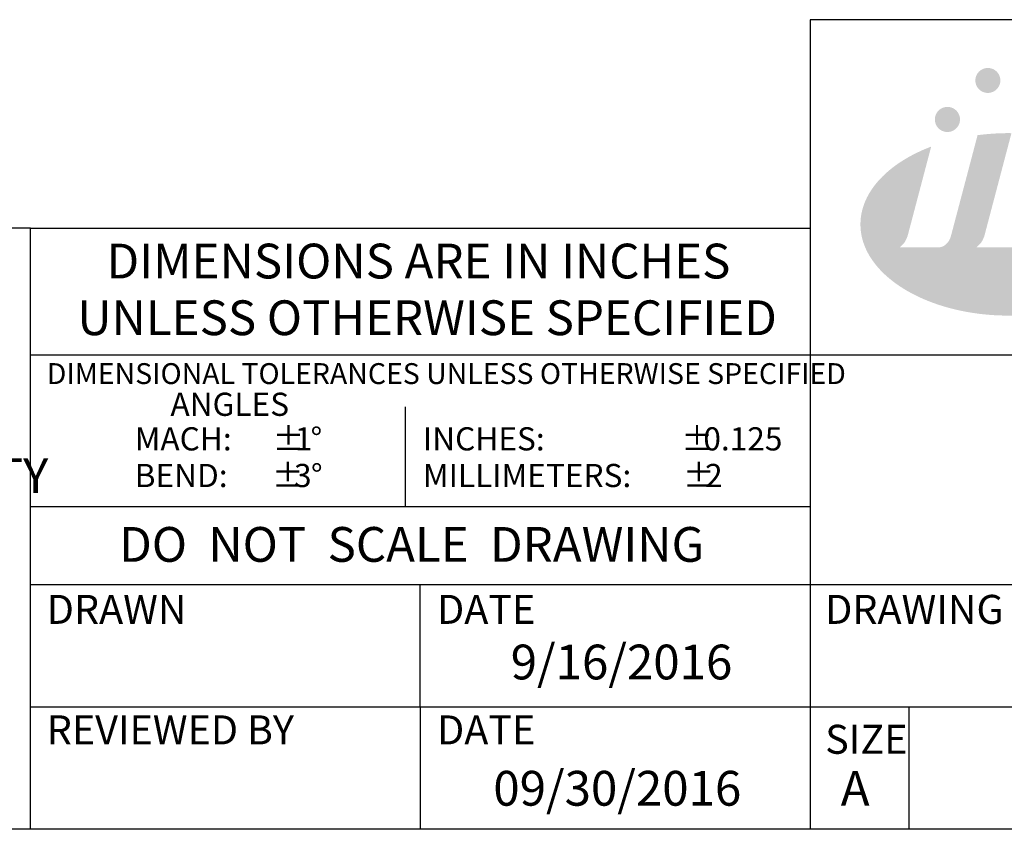
# Model space of a CAD drawing. Units: inches. Extents: x 18 to 378, y 18 to 284.
# Drawn here: x 230 to 293, y 18 to 70 of the extents above; entities that cross this region are included whole.
import ezdxf

# ---------------------------------------------------------------- set-up
doc = ezdxf.new("R2010")
doc.units = ezdxf.units.IN
doc.header["$LTSCALE"] = 36
doc.header["$MEASUREMENT"] = 0
for name, color, linetype in [('FORMAT', 7, 'Continuous'), ('LOGO_BLUE', 152, 'Continuous'), ('LOGO_GREEN', 134, 'Continuous')]:
    doc.layers.add(name, color=color, linetype=linetype)
doc.styles.add('SLDTEXTSTYLE0', font='TXT', dxfattribs={"width": 0.75})
doc.styles.add('SLDTEXTSTYLE1', font='TXT', dxfattribs={"width": 0.684783})
doc.styles.add('SLDTEXTSTYLE3', font='TXT', dxfattribs={"width": 0.7})

# ---------------------------------------------------------------- blocks, each defined once
blk = doc.blocks.new('SW_NOTE_2')
at = {"layer": 'FORMAT', "color": 0, "char_height": 2.25, "attachment_point": 2, "style": 'SLDTEXTSTYLE3'}
for s, insert in [('THE INFORMATION CONTAINED IN', (20.918, 2.9)), ('THIS DRAWING IS THE SOLE PROPERTY', (20.952, -0.1)), ('OF MIRATECH GROUP, LLC.  ANY', (20.881, -3.1)), ('REPRODUCTION IN PART OR AS A', (20.879, -6.1)), ('WHOLE WITHOUT THE WRITTEN', (20.764, -9.1)), ('PERMISSION OF MIRATECH', (20.898, -12.1)), ('GROUP, LLC IS PROHIBITED.', (21.028, -15.1))]:
    blk.add_mtext(s, dxfattribs=dict(at, insert=insert))
blk = doc.blocks.new('SW_NOTE_3')
at = {"layer": 'FORMAT', "color": 0, "char_height": 2.25, "attachment_point": 2, "style": 'SLDTEXTSTYLE0'}
for s, insert in [('DIMENSIONS ARE IN INCHES', (19.617, 2.9)), ('UNLESS OTHERWISE SPECIFIED', (20.177, -0.767))]:
    blk.add_mtext(s, dxfattribs=dict(at, insert=insert))
blk = doc.blocks.new('SW_NOTE_4')
at = {"layer": 'FORMAT', "color": 0, "char_height": 1.5, "attachment_point": 1, "style": 'SLDTEXTSTYLE0'}
for s, insert in [('MACH:', (0, 1.934)), ('%%p', (8.924, 1.934)), ('1', (10.354, 1.934)), ('%%d', (11.37, 1.934))]:
    blk.add_mtext(s, dxfattribs=dict(at, insert=insert))
blk = doc.blocks.new('SW_NOTE_5')
at = {"layer": 'FORMAT', "color": 0, "char_height": 1.5, "attachment_point": 1, "style": 'SLDTEXTSTYLE0'}
for s, insert in [('BEND:', (0, 1.934)), ('%%p', (8.874, 1.934)), ('3', (10.304, 1.934)), ('%%d', (11.394, 1.934))]:
    blk.add_mtext(s, dxfattribs=dict(at, insert=insert))
blk = doc.blocks.new('SW_NOTE_6')
at = {"layer": 'FORMAT', "color": 0, "char_height": 1.5, "attachment_point": 1, "style": 'SLDTEXTSTYLE0'}
for s, insert in [('INCHES:', (0, 1.934)), ('%%p', (16.701, 1.934)), ('0.125', (18.131, 1.934))]:
    blk.add_mtext(s, dxfattribs=dict(at, insert=insert))
blk = doc.blocks.new('SW_NOTE_7')
at = {"layer": 'FORMAT', "color": 0, "char_height": 1.5, "attachment_point": 1, "style": 'SLDTEXTSTYLE0'}
for s, insert in [('MILLIMETERS:', (0, 1.934)), ('%%p', (16.814, 1.934)), ('2', (18.244, 1.934))]:
    blk.add_mtext(s, dxfattribs=dict(at, insert=insert))

msp = doc.modelspace()

# ---------------------------------------------------------------- hatches: boundary and pattern name
at = {"layer": 'LOGO_BLUE'}
h = msp.add_hatch(color=256, dxfattribs=at)
edge = h.paths.add_edge_path(flags=0)
edge.add_spline(control_points=[(303.2426, 57.1333), (303.2426, 58.5678), (302.4104, 59.8821), (301.0281, 60.9046)], knot_values=[0, 0, 0, 0, 1, 1, 1, 1], weights=[1, 1, 1, 1], degree=3, periodic=0)
edge.add_line((301.0281, 60.9046), (299.8297, 56.365))
edge.add_spline(control_points=[(299.8297, 56.365), (299.6713, 55.8717), (299.3536, 55.6382), (298.9526, 55.6382)], knot_values=[0, 0, 0, 0, 1, 1, 1, 1], weights=[1, 1, 1, 1], degree=3, periodic=0)
edge.add_line((298.9526, 55.6382), (296.5262, 55.6382))
edge.add_spline(control_points=[(296.5262, 55.6382), (296.8015, 55.9187), (296.8465, 55.9187), (297.0294, 56.365)], knot_values=[0, 0, 0, 0, 1, 1, 1, 1], weights=[1, 1, 1, 1], degree=3, periodic=0)
edge.add_line((297.0294, 56.365), (298.5675, 62.2017))
edge.add_spline(control_points=[(298.5675, 62.2017), (297.939, 62.4322), (297.2662, 62.6203), (296.5572, 62.7589)], knot_values=[0, 0, 0, 0, 1, 1, 1, 1], weights=[1, 1, 1, 1], degree=3, periodic=0)
edge.add_line((296.5572, 62.7589), (294.8685, 56.365))
edge.add_spline(control_points=[(294.8685, 56.365), (294.7097, 55.8717), (294.3917, 55.6382), (293.9908, 55.6382)], knot_values=[0, 0, 0, 0, 1, 1, 1, 1], weights=[1, 1, 1, 1], degree=3, periodic=0)
edge.add_line((293.9908, 55.6382), (291.5645, 55.6382))
edge.add_spline(control_points=[(291.5645, 55.6382), (291.8385, 55.9187), (291.8861, 55.9187), (292.0674, 56.365)], knot_values=[0, 0, 0, 0, 1, 1, 1, 1], weights=[1, 1, 1, 1], degree=3, periodic=0)
edge.add_line((292.0674, 56.365), (293.8119, 62.9876))
edge.add_spline(control_points=[(293.8119, 62.9876), (293.8119, 63.0034), (293.815, 63.0177), (293.8161, 63.0328)], knot_values=[0, 0, 0, 0, 1, 1, 1, 1], weights=[1, 1, 1, 1], degree=3, periodic=0)
edge.add_spline(control_points=[(293.8161, 63.0328), (293.761, 63.0332), (293.7074, 63.0352), (293.6519, 63.0352)], knot_values=[0, 0, 0, 0, 1, 1, 1, 1], weights=[1, 1, 1, 1], degree=3, periodic=0)
edge.add_spline(control_points=[(293.6519, 63.0352), (292.958, 63.0352), (292.2841, 62.9889), (291.6332, 62.9037)], knot_values=[0, 0, 0, 0, 1, 1, 1, 1], weights=[1, 1, 1, 1], degree=3, periodic=0)
edge.add_line((291.6332, 62.9037), (289.907, 56.365))
edge.add_spline(control_points=[(289.907, 56.365), (289.7487, 55.8717), (289.4297, 55.6382), (289.0287, 55.6382)], knot_values=[0, 0, 0, 0, 1, 1, 1, 1], weights=[1, 1, 1, 1], degree=3, periodic=0)
edge.add_line((289.0287, 55.6382), (286.6035, 55.6382))
edge.add_spline(control_points=[(286.6035, 55.6382), (286.8774, 55.9187), (286.9228, 55.9187), (287.105, 56.365)], knot_values=[0, 0, 0, 0, 1, 1, 1, 1], weights=[1, 1, 1, 1], degree=3, periodic=0)
edge.add_line((287.105, 56.365), (288.6331, 62.1635))
edge.add_spline(control_points=[(288.6331, 62.1635), (285.89, 61.125), (284.0599, 59.2611), (284.0599, 57.1333)], knot_values=[0, 0, 0, 0, 1, 1, 1, 1], weights=[1, 1, 1, 1], degree=3, periodic=0)
edge.add_spline(control_points=[(284.0599, 57.1333), (284.0599, 53.8739), (288.3548, 51.231), (293.6519, 51.231)], knot_values=[0, 0, 0, 0, 1, 1, 1, 1], weights=[1, 1, 1, 1], degree=3, periodic=0)
edge.add_spline(control_points=[(293.6519, 51.231), (298.9488, 51.231), (303.2426, 53.8739), (303.2426, 57.1333)], knot_values=[0, 0, 0, 0, 1, 1, 1, 1], weights=[1, 1, 1, 1], degree=3, periodic=0)
at = {"layer": 'LOGO_GREEN'}
h = msp.add_hatch(color=256, dxfattribs=at)
edge = h.paths.add_edge_path(flags=0)
edge.add_spline(control_points=[(292.2977, 65.6371), (292.7435, 65.6371), (293.1062, 65.9978), (293.1062, 66.445)], knot_values=[0, 0, 0, 0, 1, 1, 1, 1], weights=[1, 1, 1, 1], degree=3, periodic=0)
edge.add_spline(control_points=[(293.1062, 66.445), (293.1062, 66.891), (292.7435, 67.2506), (292.2977, 67.2506)], knot_values=[0, 0, 0, 0, 1, 1, 1, 1], weights=[1, 1, 1, 1], degree=3, periodic=0)
edge.add_spline(control_points=[(292.2977, 67.2506), (291.8521, 67.2506), (291.4908, 66.891), (291.4908, 66.445)], knot_values=[0, 0, 0, 0, 1, 1, 1, 1], weights=[1, 1, 1, 1], degree=3, periodic=0)
edge.add_spline(control_points=[(291.4908, 66.445), (291.4908, 65.9978), (291.8521, 65.6371), (292.2977, 65.6371)], knot_values=[0, 0, 0, 0, 1, 1, 1, 1], weights=[1, 1, 1, 1], degree=3, periodic=0)
h = msp.add_hatch(color=256, dxfattribs=at)
edge = h.paths.add_edge_path(flags=0)
edge.add_spline(control_points=[(289.6844, 63.1094), (290.1317, 63.1094), (290.4961, 63.4725), (290.4961, 63.9216)], knot_values=[0, 0, 0, 0, 1, 1, 1, 1], weights=[1, 1, 1, 1], degree=3, periodic=0)
edge.add_spline(control_points=[(290.4961, 63.9216), (290.4961, 64.3701), (290.1317, 64.7321), (289.6844, 64.7321)], knot_values=[0, 0, 0, 0, 1, 1, 1, 1], weights=[1, 1, 1, 1], degree=3, periodic=0)
edge.add_spline(control_points=[(289.6844, 64.7321), (289.2352, 64.7321), (288.8726, 64.3701), (288.8726, 63.9216)], knot_values=[0, 0, 0, 0, 1, 1, 1, 1], weights=[1, 1, 1, 1], degree=3, periodic=0)
edge.add_spline(control_points=[(288.8726, 63.9216), (288.8726, 63.4725), (289.2352, 63.1094), (289.6844, 63.1094)], knot_values=[0, 0, 0, 0, 1, 1, 1, 1], weights=[1, 1, 1, 1], degree=3, periodic=0)

# ---------------------------------------------------------------- linework, layer by layer
at = {"layer": 'FORMAT'}
for p, q in [((280.7999, 70.3748), (280.7999, 18.0001)), ((377.9999, 70.3748), (280.7999, 70.3748)), ((230.3999, 56.8801), (176.3999, 56.8801)), ((230.3999, 18.0001), (230.3999, 56.8801)), ((230.3999, 56.8801), (280.7999, 56.8801)), ((280.7999, 55.5958), (280.7999, 18.0001)), ((230.3999, 48.6909), (280.7999, 48.6909)), ((280.7999, 48.6909), (377.9999, 48.6909)), ((254.6469, 38.8801), (254.6469, 45.3241)), ((230.3999, 38.8801), (280.7999, 38.8801)), ((230.3999, 33.8401), (280.7999, 33.8401)), ((255.5999, 25.9201), (255.5999, 33.8401)), ((280.7999, 33.8401), (377.9999, 33.8401)), ((230.3999, 25.9201), (280.7999, 25.9201)), ((255.5999, 25.9201), (255.5999, 18.0001)), ((280.7999, 25.9201), (377.9999, 25.9201)), ((287.1909, 25.9201), (287.1909, 18.0001)), ((377.9999, 18.0001), (17.9999, 18.0001))]:
    msp.add_line(p, q, dxfattribs=at)

# ---------------------------------------------------------------- block references
for name, p in [('SW_NOTE_3', (235.8619, 52.9852)), ('SW_NOTE_2', (182.7782, 42.107)), ('SW_NOTE_4', (237.1317, 42.0759)), ('SW_NOTE_6', (255.7703, 42.0759)), ('SW_NOTE_5', (237.1317, 39.7045)), ('SW_NOTE_7', (255.7703, 39.7045))]:
    msp.add_blockref(name, p, dxfattribs=at)

# ---------------------------------------------------------------- texts
for s, insert, char_height, attachment_point, style in [('DIMENSIONAL TOLERANCES UNLESS OTHERWISE SPECIFIED', (231.4451, 48.1552), 1.35, 1, 'SLDTEXTSTYLE0'), ('ANGLES', (239.4435, 46.2456), 1.5, 1, 'SLDTEXTSTYLE0'), ('DO  NOT  SCALE  DRAWING', (236.1275, 37.5553), 2.25, 1, 'SLDTEXTSTYLE1'), ('DRAWN', (231.4451, 33.1656), 1.875, 1, 'SLDTEXTSTYLE0'), ('DATE', (256.6842, 33.1656), 1.875, 1, 'SLDTEXTSTYLE0'), ('DRAWING', (281.7781, 33.1656), 1.875, 1, 'SLDTEXTSTYLE0'), ('9/16/2016', (268.6097, 29.9473), 2.25, 2, 'SLDTEXTSTYLE0'), ('REVIEWED BY', (231.4451, 25.3701), 1.875, 1, 'SLDTEXTSTYLE0'), ('DATE', (256.6842, 25.3701), 1.875, 1, 'SLDTEXTSTYLE0'), ('SIZE', (281.7781, 24.7603), 1.875, 1, 'SLDTEXTSTYLE0'), ('09/30/2016', (268.3376, 21.779), 2.25, 2, 'SLDTEXTSTYLE0'), ('A', (282.787, 21.779), 2.25, 1, 'SLDTEXTSTYLE0')]:
    msp.add_mtext(s, dxfattribs=dict(at, insert=insert, char_height=char_height, attachment_point=attachment_point, style=style))

doc.saveas('drawing.dxf')
